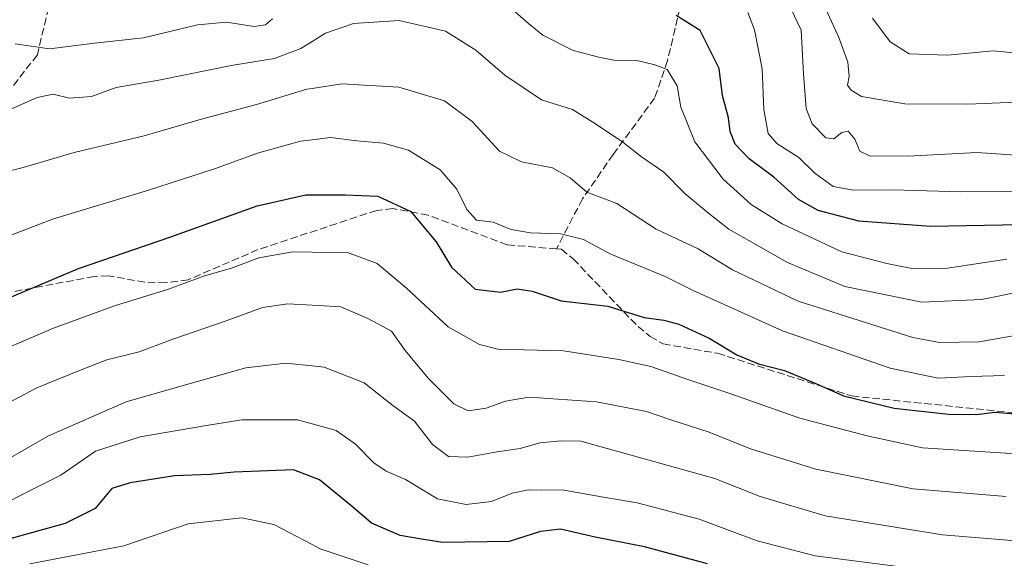
# Model space of a CAD drawing. Units: metres. Extents: x 606726 to 610166, y 4775536 to 4777904.
# Drawn here: x 606838 to 607056, y 4776280 to 4776399 of the extents above; entities that cross this region are included whole.
import ezdxf

# ---------------------------------------------------------------- set-up
doc = ezdxf.new("R2010")
doc.units = ezdxf.units.M
doc.header["$MEASUREMENT"] = 0
doc.linetypes.add('DGN Style 3', pattern=[2.307223458686699, 1.648016756204785, -0.6592067024819142])
for name, color, linetype, lineweight in [('Curva de nivel maestra', 30, 'Continuous', 30), ('Curva de nivel normal', 30, 'Continuous', 0), ('Senda', 7, 'DGN Style 3', 0)]:
    doc.layers.add(name, color=color, linetype=linetype, lineweight=lineweight)

msp = doc.modelspace()

# ---------------------------------------------------------------- linework, layer by layer
at = {"layer": 'Curva de nivel maestra', "color": 30, "linetype": 'Continuous', "lineweight": 30, "flags": 128}
for points, elevation in [([(607063.3600000005, 4776353.520099999), (607039.4299999997, 4776353.050100001), (607023.5800000001, 4776354.2601), (607014.5999999996, 4776356.610099999), (607010.25, 4776359.050100001), (607004.7999999998, 4776363.9801), (606999.3499999996, 4776368.040100001), (606996.29, 4776371.2401), (606995.1799999997, 4776374.050100001), (606994.7800000003, 4776377.050100001), (606993.4400000004, 4776381.9901), (606992.7100000001, 4776388.0001), (606988.54, 4776396.4001), (606983.2400000002, 4776399.7401)], 250), ([(606833.9699999997, 4776336.540100001), (606851.0599999996, 4776343.7501), (606871.29, 4776350.7301), (606890.5599999996, 4776357.640100001), (606901.2999999998, 4776360.050100001), (606910.0599999996, 4776360.050100001), (606917.2599999999, 4776359.7601), (606924.5199999996, 4776356.4001), (606930.1699999999, 4776349.670100001), (606933.5599999996, 4776344.050100001), (606938.7999999998, 4776339.1801), (606944.3600000005, 4776338.540100001), (606948.0800000001, 4776339.300100001), (606951.3700000001, 4776338.7501), (606957.7999999998, 4776336.640100001), (606968.1100000005, 4776335.470100001), (606976.1299999999, 4776332.960100001), (606980.4699999997, 4776332.390100001), (606983.7999999998, 4776331.5001), (606990.4900000002, 4776328.4001), (606996.6200000001, 4776324.6801), (607001.4299999997, 4776322.6801), (607007.2000000002, 4776321.210100001), (607014.1299999999, 4776318.3301), (607020.2100000001, 4776315.610099999), (607031.4400000004, 4776312.920100001), (607043.4000000004, 4776311.600099999), (607049.6399999997, 4776311.520099999), (607053.6500000004, 4776311.9901), (607059.9400000004, 4776311.5001)], 275), ([(606990.1600000003, 4776278.4901), (606976.2400000002, 4776282.2401), (606965.2999999998, 4776284.390100001), (606957.6799999997, 4776286.1801), (606953.2300000006, 4776285.640100001), (606946.3200000003, 4776283.4101), (606931.6600000003, 4776283.220100001), (606926.9299999997, 4776283.920100001), (606922.2000000002, 4776284.770099999), (606915.8399999999, 4776287.470100001), (606911.6600000003, 4776291.090100001), (606904.3399999999, 4776297.0601), (606898.5999999996, 4776299.270099999), (606885.4600000001, 4776298.7601), (606880.1500000004, 4776298.2601), (606872.3300000001, 4776297.950099999), (606862.5300000003, 4776296.370100001), (606858.4600000001, 4776295.140100001), (606854.7400000002, 4776290.7601), (606848.1399999997, 4776287.390100001), (606833.1500000004, 4776283.3101), (606824.7400000002, 4776279.9901), (606818.5, 4776276.5801)], 300)]:
    msp.add_lwpolyline(points, dxfattribs=dict(at, elevation=elevation))
at = {"layer": 'Curva de nivel normal', "color": 30, "linetype": 'Continuous', "lineweight": 0, "flags": 128}
for points, elevation in [([(607056.3200000003, 4776345.83), (607043.2400000002, 4776343.83), (607035.3200000003, 4776343.789999999), (607029.79, 4776344.9), (607019.8200000003, 4776347.449999999), (607006.6500000004, 4776353.619999999), (606999.8300000001, 4776357.9), (606993.5899999999, 4776363.539999999), (606987.3600000005, 4776371.789999999), (606984.25, 4776379.449999999), (606983.4100000003, 4776384.180000001), (606981.2199999997, 4776387.77), (606978.5300000003, 4776388.810000001), (606974.4900000002, 4776389.789999999), (606969.4699999997, 4776389.84), (606966.1299999999, 4776390.51), (606960.4699999997, 4776391.960000001), (606953.7599999999, 4776395.390000001), (606950.54, 4776397.930000001), (606947.6100000005, 4776400.52)], 255), ([(606999.0300000003, 4776400.380000001), (607000.5700000003, 4776396.560000001), (607002.2100000001, 4776387.939999999), (607002.6200000001, 4776378.9), (607003.5800000001, 4776373.640000001), (607005.4400000004, 4776371.42), (607010.3499999996, 4776368.34), (607013.8600000005, 4776364.850000001), (607017.9199999999, 4776361.92), (607022.4400000004, 4776361.109999999), (607031.1399999997, 4776361.15), (607046.1799999997, 4776360.699999999), (607064.1699999999, 4776360.850000001)], 245), ([(607061.5, 4776368.619999999), (607049.79, 4776369.390000001), (607034.4600000001, 4776368.619999999), (607025.9800000006, 4776368.67), (607023.8600000005, 4776369.689999999), (607022.7000000002, 4776372.350000001), (607021.2400000002, 4776374.109999999), (607019.8399999999, 4776373.850000001), (607018.0899999999, 4776372.430000001), (607016.3200000003, 4776372.680000001), (607013.2999999998, 4776375.76), (607011.9800000006, 4776379.119999999), (607011.3600000005, 4776386.789999999), (607010.8499999996, 4776396.449999999), (607008.6500000004, 4776401.119999999)], 240), ([(607058.4299999997, 4776380.58), (607047.6900000004, 4776380.100000001), (607033.7400000002, 4776380.16), (607024.2000000002, 4776381.810000001), (607021.8899999997, 4776383.220000001), (607021.1200000001, 4776384.32), (607021.4500000002, 4776386.24), (607021.1699999999, 4776389.359999999), (607019.1699999999, 4776394.82), (607015.9199999999, 4776401.91)], 235), ([(606834.4900000002, 4776378.279999999), (606841.9000000004, 4776381.550000001), (606845.4900000002, 4776382.289999999), (606849.1100000005, 4776381.4), (606853.9800000006, 4776381.779999999), (606859.3799999999, 4776383.789999999), (606868.8200000003, 4776385.390000001), (606884.8099999996, 4776388.619999999), (606894.3799999999, 4776390.189999999), (606900.2599999999, 4776392.42), (606902.7599, 4776393.9584), (606905.7199999997, 4776395.779999999), (606911.8399999999, 4776397.960000001), (606921.9800000006, 4776398.619999999), (606932.2400000002, 4776396.220000001), (606938.9400000004, 4776392.01), (606945.3200000003, 4776386.49), (606953.4500000002, 4776381.100000001), (606960.2999999998, 4776378.960000001), (606965.3700000001, 4776375.76), (606971.4600000001, 4776371.74), (606975.5599999996, 4776368.439999999), (606980.5099999999, 4776365.100000001), (606985.0999999996, 4776360.33), (606990, 4776356.33), (606994.8499999996, 4776352.51), (607007.7999999998, 4776345.07), (607020.4800000006, 4776339.779999999), (607037.5700000003, 4776336.32), (607050.7300000006, 4776336.939999999), (607059.8799999999, 4776338.77)], 260), ([(606893.9699999997, 4776398.99), (606892.4500000002, 4776397.66), (606889.8799999999, 4776397.24), (606883.7999999998, 4776398.24), (606877.3600000005, 4776397.67), (606865.4600000001, 4776394.77), (606854.6399999997, 4776393.619999999), (606844.6799999997, 4776392.350000001), (606837.04, 4776393.470000001)], 255), ([(607065.3600000005, 4776390.689999999), (607053.3399999999, 4776391.91), (607043.2000000002, 4776390.92), (607034.7300000006, 4776391.24), (607030.5300000003, 4776393.890000001), (607026.6200000001, 4776399.119999999)], 230), ([(607064.4600000001, 4776330.08), (607050.2300000006, 4776327.600000001), (607041.4500000002, 4776327.4), (607035.54, 4776328.539999999), (607010.1900000004, 4776336.560000001), (606995.6399999997, 4776343.480000001), (606988.1100000005, 4776348.109999999), (606978.8099999996, 4776352.470000001), (606970.1200000001, 4776358.119999999), (606963.4800000006, 4776360.66), (606959.7800000003, 4776363.810000001), (606955.8799999999, 4776366.050000001), (606949, 4776367.380000001), (606944.1799999997, 4776369.730000001), (606938.1200000001, 4776376.279999999), (606931.9699999997, 4776380.84), (606921.9199999999, 4776383.890000001), (606909.2599999999, 4776384.59), (606902.7599, 4776383.5965), (606901.54, 4776383.41), (606890.4199999999, 4776380.039999999), (606877.9600000001, 4776376.75), (606865.6100000005, 4776373.08), (606850.1500000004, 4776369.439999999), (606838.8200000003, 4776366.09), (606829.2199999997, 4776363.75)], 265), ([(607055.79, 4776320.100000001), (607048.4600000001, 4776319.939999999), (607041.1200000001, 4776319.550000001), (607030.5599999996, 4776321.730000001), (607006.7000000002, 4776330.02), (606986.9400000004, 4776338.949999999), (606980.7999999998, 4776342), (606968.7999999998, 4776346.970000001), (606962.7199999997, 4776350.180000001), (606957.7400000002, 4776351.460000001), (606951.0199999996, 4776351.689999999), (606946.7100000001, 4776352.430000001), (606942.7800000003, 4776354.029999999), (606939.0999999996, 4776354.5), (606936.9400000004, 4776356.83), (606934.7100000001, 4776361.300000001), (606931.0199999996, 4776365.57), (606924.0300000003, 4776369.92), (606918.5099999999, 4776371.460000001), (606912.5999999996, 4776371.970000001), (606906.79, 4776372.720000001), (606902.7599, 4776372.247300001), (606900.1399999997, 4776371.939999999), (606890.6200000001, 4776369.300000001), (606881.3899999997, 4776365.869999999), (606866.3099999996, 4776361), (606845.5599999996, 4776354.789999999), (606831.8700000001, 4776349.49)], 270), ([(607059.4699999997, 4776302.75), (607037.7000000002, 4776304.130000001), (607025.4299999997, 4776306.800000001), (607010.5800000001, 4776310.67), (606995.3399999999, 4776316.100000001), (606986.2699999996, 4776319.08), (606977.6399999997, 4776322.119999999), (606970.5099999999, 4776323.640000001), (606958.3099999996, 4776325.600000001), (606943.7999999998, 4776325.970000001), (606939.7699999996, 4776326.949999999), (606932.8399999999, 4776330.91), (606923.5999999996, 4776339.430000001), (606917.0999999996, 4776344.850000001), (606910.5199999996, 4776347.300000001), (606902.7599, 4776347.4157), (606898.4500000002, 4776347.480000001), (606890.9800000006, 4776346.140000001), (606884.9199999999, 4776343.880000001), (606878.9299999997, 4776342.16), (606870.9800000006, 4776339.220000001), (606859, 4776335.560000001), (606845.5199999996, 4776330.58), (606828.6100000005, 4776323.34)], 280), ([(606829.4199999999, 4776310.82), (606841.8499999996, 4776317.41), (606851.2599999999, 4776321.199999999), (606857.3399999999, 4776323.560000001), (606864.4800000006, 4776325.33), (606872.1399999997, 4776328.210000001), (606883.7199999997, 4776332.199999999), (606891.7599999999, 4776335.140000001), (606897.3799999999, 4776335.939999999), (606902.7599, 4776335.692600001), (606904.1200000001, 4776335.630000001), (606909.0800000001, 4776335.279999999), (606915.0300000003, 4776332.689999999), (606920.2999999998, 4776329.960000001), (606923.3200000003, 4776325.640000001), (606928.3899999997, 4776319.5), (606934.0499999998, 4776313.859999999), (606937.2400000002, 4776312.350000001), (606941.2199999997, 4776312.880000001), (606945.4900000002, 4776314.42), (606950.6500000004, 4776315.369999999), (606965.5800000001, 4776314.310000001), (606976.6900000004, 4776312.180000001), (606982.0599999996, 4776310.32), (606990.5199999996, 4776307.600000001), (606999.6699999999, 4776303.939999999), (607014.0800000001, 4776299.41), (607035.6100000005, 4776295.100000001), (607056.1900000004, 4776293.4)], 285.0000000000001), ([(607059.2000000002, 4776283.539999999), (607042.0700000003, 4776284.930000001), (607016.1500000004, 4776289.119999999), (607001.7999999998, 4776293.359999999), (606991.7999999998, 4776297.34), (606962.1600000003, 4776305.640000001), (606957.7999999998, 4776305.699999999), (606953.04, 4776305.24), (606948.6900000004, 4776304), (606943.6399999997, 4776303.24), (606937.1600000003, 4776302.100000001), (606932.8700000001, 4776302.230000001), (606929.3700000001, 4776304.869999999), (606925.3899999997, 4776310.039999999), (606920.5899999999, 4776313.480000001), (606914.2000000002, 4776318.52), (606905.3799999999, 4776321.99), (606902.7599, 4776322.253900001), (606896.9400000004, 4776322.84), (606888.0800000001, 4776321.850000001), (606875.2100000001, 4776318.24), (606861.5999999996, 4776314.279999999), (606844.4600000001, 4776306.789999999), (606830.2999999998, 4776298.680000001)], 290), ([(607034.5999999996, 4776277.619999999), (607013.9299999997, 4776280.27), (607001.1399999997, 4776283.550000001), (606988.2999999998, 4776288.350000001), (606974.6100000005, 4776292), (606966.6900000004, 4776293.300000001), (606958.0199999996, 4776294.82), (606953.4500000002, 4776294.789999999), (606950.5999999996, 4776294.850000001), (606946.9800000006, 4776294.119999999), (606942.3899999997, 4776292.279999999), (606936.7699999996, 4776291.630000001), (606930.4500000002, 4776292.83), (606923.3899999997, 4776297.130000001), (606919.1299999999, 4776298.970000001), (606916.3799999999, 4776300.810000001), (606912.3399999999, 4776304.949999999), (606908.0199999996, 4776307.99), (606902.7599, 4776309.438100001), (606899.5199999996, 4776310.33), (606887.2000000002, 4776310.310000001), (606879.3899999997, 4776309.09), (606864.7000000002, 4776306.539999999), (606854.8099999996, 4776303.41), (606847.1500000004, 4776298.08), (606840.3499999996, 4776294.699999999), (606831.1799999997, 4776289.980000001)], 295), ([(606840.29, 4776278.480000001), (606861.0800000001, 4776282.49), (606875.29, 4776287.34), (606887.1799999997, 4776288.66), (606894.2800000003, 4776287.220000001), (606902.7599, 4776282.7521), (606904.5099999999, 4776281.83), (606915.0999999996, 4776278.26)], 305)]:
    msp.add_lwpolyline(points, dxfattribs=dict(at, elevation=elevation))
at = {"layer": 'Senda', "color": 7, "linetype": 'DGN Style 3', "lineweight": 0}
for points in [[(606960.4700999996, 4776470.020099999, 242.9492999999929), (606961.4401000004, 4776467.610099999, 244.9906000000047), (606963.3601000002, 4776452.6501, 245.526199999993), (606967.7401000002, 4776440.800100001, 247.6345000000001), (606970.6001000004, 4776438.5801, 245.4689999999973), (606973.8101000005, 4776437.1501, 245.5442999999941), (606977.5500999996, 4776434.520099999, 250.4161000000022), (606980.9501, 4776431.620100001, 252.1733999999997), (606983.2301000003, 4776428.870100001, 249.226999999999), (606984.3000999996, 4776425.800100001, 247.8632999999973), (606981.8000999996, 4776417.6801, 252.3512999999948), (606982.2301000003, 4776409.790100001, 252.965200000006), (606982.7401000002, 4776406.210100001, 253.1251000000047), (606983.8000999996, 4776404.3201, 253.2231999999931), (606984.0500999996, 4776401.370100001, 254.5095000000001), (606981.3101000005, 4776389.7601, 258.5017999999982), (606978.4501, 4776381.420100001, 261.5991000000067), (606969.2901, 4776369.0101, 270.7618999999977), (606962.5201000003, 4776359.190099999, 276.7465999999986), (606956.7600999996, 4776348.120100001, 280.4820000000037)], [(606857.6201, 4776459.280099999, 242.3565999999992), (606854.4001000002, 4776432.770099999, 262.350099999996), (606853.3601000002, 4776423.120100001, 262.0948000000063), (606846.0201000003, 4776408.1601, 280.4066000000021), (606841.9801000003, 4776391.0101, 289.3457000000053), (606834.3101000005, 4776381.2401, 293.8460000000051), (606815.5500999996, 4776365.2401, 297.559699999998), (606810.4001000002, 4776360.100099999, 298.7682000000059), (606806.1801000005, 4776354.2601, 297.7483999999968), (606782.6001000004, 4776313.360099999, 297.1309999999939)], [(606956.7600999996, 4776348.120100001, 280.4820000000037), (606945.8601000002, 4776349.020099999, 279.8564999999944), (606928.3501000004, 4776355.550100001, 282.3761999999988), (606920.5800999999, 4776357.040100001, 288.0758999999962), (606917.0000999998, 4776356.630100001, 290.3620999999985), (606890.7600999996, 4776347.960100001, 294.1543999999994), (606875.3400999998, 4776341.300100001, 294.7749999999942), (606870.3501000004, 4776340.610099999, 295.5688999999985), (606865.7600999996, 4776340.7401, 295.4712), (606857.6501000002, 4776342.170100001, 295.4323000000004), (606854.5100999996, 4776342.0101, 297.2410999999993), (606835.2701000003, 4776338.4001, 303.5051999999997), (606793.0401, 4776319.380100001, 306.6389999999956), (606784.1501000002, 4776314.550100001, 299.1419000000024), (606782.6001000004, 4776313.360099999, 297.1309999999939)], [(606956.7600999996, 4776348.120100001, 280.4820000000037), (606957.8701, 4776348.020099999, 280.4646999999969), (606960.4501, 4776345.890100001, 280.6781999999948), (606974.7801000001, 4776330.940099999, 288.3537000000069), (606977.4801000003, 4776328.7501, 290.1690999999992), (606980.3300999999, 4776327.110099999, 293.4612000000052), (606992.3901000004, 4776325.030099999, 285.950800000006), (607022.0201000003, 4776315.600099999, 286.9513000000007), (607061.9600999998, 4776311.470100001, 286.4358999999968), (607073.7001, 4776310.700099999, 285.1290000000009), (607088.4101, 4776309.6801, 287.2158000000054), (607102.5500999996, 4776307.5701, 285.9526000000042), (607116.4001000002, 4776304.850099999, 287.9830999999977), (607126.2200999996, 4776301.960100001, 289.195200000002)]]:
    msp.add_polyline3d(points, dxfattribs=at)

doc.saveas('drawing.dxf')
